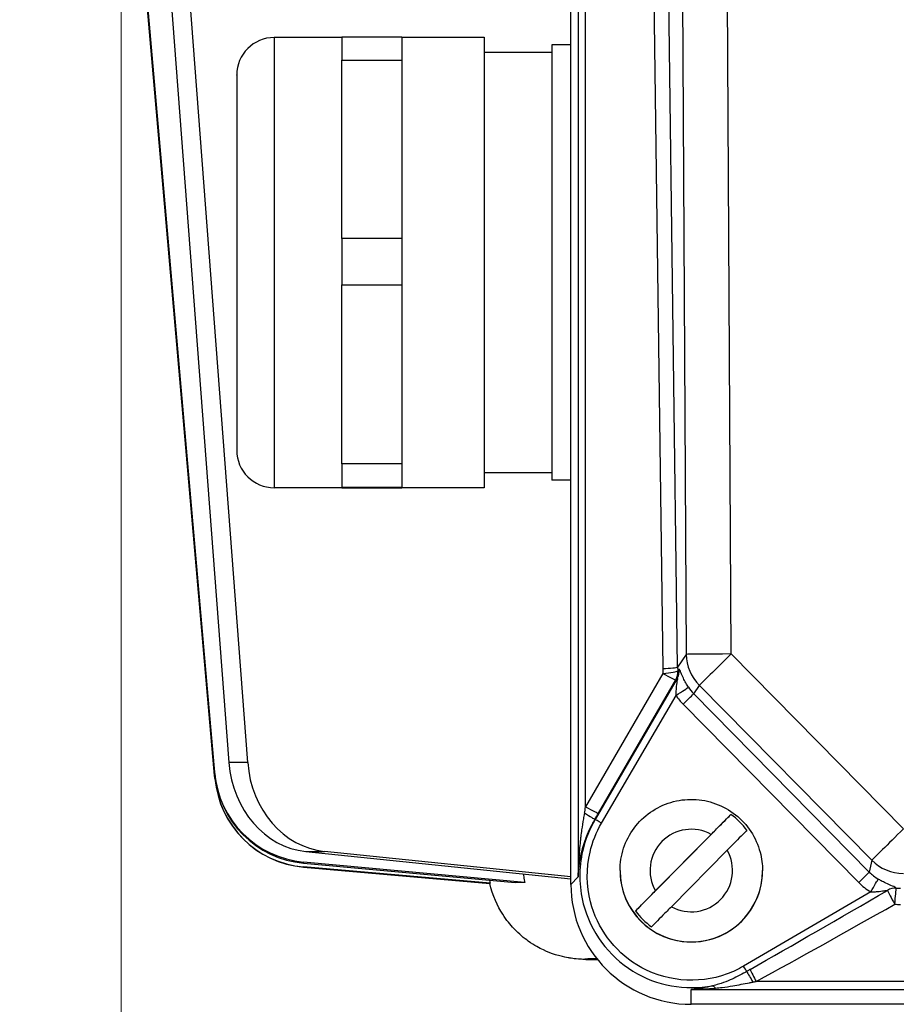
# Model space of a CAD drawing. Units: millimetres. Extents: x 155 to 2090, y 19 to 2724.
# Drawn here: x 523 to 582, y 1014 to 1079 of the extents above; entities that cross this region are included whole.
import ezdxf

# ---------------------------------------------------------------- set-up
doc = ezdxf.new("R2010")
doc.units = ezdxf.units.MM
doc.header["$LTSCALE"] = 10
doc.layers.add('Dimensions(Hillmar_metric)', color=7, linetype='Continuous', lineweight=13)
doc.layers.add('Visible Edges(Hillmar_metric)', color=7, linetype='Continuous', lineweight=25)
doc.layers.add('Visible Tangent Edges(Hillmar_Metric)', color=7, linetype='Continuous', lineweight=25, true_color=0xc0c0c0)
doc.styles.add('Hillmar_metric_Dimensions', font='arial.ttf')
doc.dimstyles.new('DEFAULT-ISO-Method 1b-Hillmar_metric', dxfattribs={"dimscale": 10, "dimtxt": 2, "dimasz": 2.5, "dimexe": 1, "dimexo": 1, "dimgap": 0.25, "dimtad": 1, "dimtih": 1, "dimtoh": 1, "dimrnd": 1e-08, "dimdsep": 46, "dimtxsty": 'Hillmar_metric_Dimensions', "dimcen": 0.09, "dimdle": 8, "dimclrd": 7, "dimclre": 7, "dimclrt": 7, "dimazin": 2, "dimtfac": 0.75, "dimtmove": 0, "dimatfit": 3, "dimfxl": 1, "dimtolj": 1, "dimlwd": 9, "dimlwe": 9, "dimarcsym": 0})

# ---------------------------------------------------------------- blocks, each defined once
blk = doc.blocks.new('*D28')
at = {"layer": 'Defpoints', "color": 0, "linetype": 'Continuous', "transparency": 16777216}
for p in [(530.072, 1128.187), (804.653, 955.081), (530.072, 856.91)]:
    blk.add_point(p, dxfattribs=at)
at = {"layer": 'Dimensions(Hillmar_metric)', "color": 7, "linetype": 'Continuous', "lineweight": 9, "transparency": 16777216}
for p, q in [((530.072, 1118.187), (530.072, 846.91)), ((804.653, 945.081), (804.653, 846.91)), ((779.653, 856.91), (555.072, 856.91))]:
    blk.add_line(p, q, dxfattribs=at)
at = {"layer": 'Dimensions(Hillmar_metric)', "color": 7, "linetype": 'Continuous', "transparency": 16777216}
for points in [[(555.072, 861.077), (555.072, 852.743), (530.072, 856.91)], [(779.653, 861.077), (779.653, 852.743), (804.653, 856.91)]]:
    blk.add_solid(points, dxfattribs=at)
at = {"layer": 'Dimensions(Hillmar_metric)', "color": 7, "linetype": 'Continuous', "lineweight": 13, "transparency": 16777216, "insert": (668.362, 869.621), "char_height": 20, "attachment_point": 5, "style": 'Hillmar_metric_Dimensions'}
blk.add_mtext('\\A1;275', dxfattribs=at)
blk = doc.blocks.new('*D29')
at = {"layer": 'Defpoints', "color": 0, "linetype": 'Continuous', "transparency": 16777216}
for p in [(601.685, 1540.081), (369.966, 955.081), (554.091, 955.081)]:
    blk.add_point(p, dxfattribs=at)
at = {"layer": 'Dimensions(Hillmar_metric)', "color": 7, "linetype": 'Continuous', "lineweight": 9, "transparency": 16777216}
for p, q in [((591.685, 1540.081), (359.966, 1540.081)), ((369.966, 1515.081), (369.966, 1279.899)), ((369.966, 980.081), (369.966, 1215.263)), ((544.091, 955.081), (359.966, 955.081))]:
    blk.add_line(p, q, dxfattribs=at)
at = {"layer": 'Dimensions(Hillmar_metric)', "color": 7, "linetype": 'Continuous', "transparency": 16777216}
for points in [[(365.8, 1515.081), (374.133, 1515.081), (369.966, 1540.081)], [(365.8, 980.081), (374.133, 980.081), (369.966, 955.081)]]:
    blk.add_solid(points, dxfattribs=at)
at = {"layer": 'Dimensions(Hillmar_metric)', "color": 7, "linetype": 'Continuous', "lineweight": 13, "transparency": 16777216, "insert": (369.966, 1247.581), "char_height": 20, "attachment_point": 5, "style": 'Hillmar_metric_Dimensions'}
blk.add_mtext('\\A1;585 \\P(MANUAL RELEASE)', dxfattribs=at)

msp = doc.modelspace()

# ---------------------------------------------------------------- linework, layer by layer
at = {"layer": 'Visible Edges(Hillmar_metric)'}
for p, q in [((560.0469, 1021.5689), (560.0469, 1102.7302)), ((536.2975, 1028.834), (530.703, 1092.7731)), ((530.704, 1092.7726), (536.3027, 1028.7851)), ((536.3227, 1028.6274), (530.711, 1092.7685)), ((530.712, 1092.768), (536.3227, 1028.6372)), ((536.3027, 1028.9369), (530.719, 1092.7639)), ((530.72, 1092.7633), (536.2975, 1029.0062)), ((532.8081, 1088.3564), (537.2531, 1029.6806)), ((538.5031, 1029.6892), (534.0594, 1088.348)), ((544.7718, 1078.0028), (540.2718, 1078.0028)), ((554.2718, 1078.0028), (548.7718, 1078.0028)), ((558.7718, 1077.5028), (558.7718, 1048.5028)), ((560.0469, 1077.5028), (558.7718, 1077.5028)), ((558.7718, 1077.0028), (554.2718, 1077.0028)), ((558.7718, 1049.0028), (554.2718, 1049.0028)), ((560.0469, 1048.5028), (558.7718, 1048.5028)), ((544.7718, 1048.0028), (540.2718, 1048.0028)), ((554.2718, 1048.0028), (548.7718, 1048.0028)), ((536.314, 1028.668), (536.3089, 1028.7169)), ((570.7174, 1026.2289), (564.3596, 1019.799)), ((565.6782, 1021.1373), (569.3987, 1024.9)), ((542.3702, 1023.7603), (560.0469, 1021.9344)), ((560.0469, 1022.072), (543.6202, 1023.7688)), ((570.4654, 1023.8453), (566.7449, 1020.0827)), ((556.9697, 1021.7009), (542.2291, 1023.0516)), ((542.2342, 1022.9823), (556.3227, 1021.6914)), ((554.6557, 1021.6416), (542.2315, 1022.7285)), ((542.2315, 1022.7187), (554.6432, 1021.6328)), ((563.3218, 1022.4835), (563.3218, 1022.4795)), ((572.8218, 1022.4835), (572.8218, 1022.4795)), ((658.0718, 1013.5773), (568.0718, 1013.5773))]:
    msp.add_line(p, q, dxfattribs=at)
for centre, start, end in [((540.2718, 1075.5028), 90, 180), ((540.2718, 1050.5028), 180, 270)]:
    msp.add_arc(centre, 2.5, start, end, dxfattribs=at)
for centre, major_axis, ratio, start_param, end_param in [((542.8608, 1030.2344), (0.0443, -6.4998), 0.8660187, 4.7917802, 6.1880436), ((544.1108, 1030.2429), (0.0443, -6.4998), 0.8660187, 4.7917802, 6.1880436), ((542.7763, 1029.5262), (-4.6965, 4.5313), 0.9928063, 0.8511735, 2.2504402), ((542.7763, 1029.3677), (4.7306, -4.4857), 0.9949015, 3.9851575, 4.003245), ((542.7814, 1029.457), (4.6965, -4.5313), 0.9928063, 3.9927662, 5.3920329), ((542.7814, 1029.3188), (-4.7306, 4.4857), 0.9949015, 0.8435649, 0.8947452), ((542.798, 1029.2037), (-6.5, 0), 0.9999922, 0.0872665, 1.4835299), ((542.798, 1029.1939), (-6.5, 0), 0.9999922, 0.0872665, 1.4835299), ((568.0718, 1022.4866), (4.583, 0), 0.9999922, 0.6266465, 0.9554196), ((568.0718, 1022.4795), (4.75, 0), 0.9999922, 3.1415927, 6.2831853), ((568.0718, 1021.5689), (-8.0249, 0), 0.9958438, 0, 1.5707963), ((568.0718, 1022.4866), (-4.583, 0), 0.9999922, 0.6266465, 0.9554196)]:
    msp.add_ellipse(centre, major_axis=major_axis, ratio=ratio, start_param=start_param, end_param=end_param, dxfattribs=at)
for points, weights in [([(544.7718, 1078.0298), (544.7718, 1077.388), (544.7718, 1076.4933)], [0.826296170868, 0.802200222656, 0.785714285714]), ([(548.7718, 1078.0298), (548.7718, 1077.388), (548.7718, 1076.4933)], [0.826296170868, 0.802200222656, 0.785714285714]), ([(544.7718, 1064.6146), (544.7718, 1063.0681), (544.7718, 1061.5205)], [0.785714285714, 0.802200222656, 0.826296170868]), ([(548.7718, 1064.6146), (548.7718, 1063.0681), (548.7718, 1061.5205)], [0.785714285714, 0.802200222656, 0.826296170868]), ([(544.7718, 1049.5876), (544.7718, 1048.6829), (544.7718, 1048.03)], [0.826296170868, 0.802200222656, 0.785714285714]), ([(548.7718, 1049.5876), (548.7718, 1048.6829), (548.7718, 1048.03)], [0.826296170868, 0.802200222656, 0.785714285714])]:
    msp.add_rational_spline(points, weights, degree=2, dxfattribs=at)
for points in [[(548.7718, 1078.0298), (544.7718, 1078.0298)], [(544.7718, 1076.4933), (548.7718, 1076.4933)], [(544.7718, 1070.5539), (544.7718, 1076.4933)], [(548.7718, 1076.4933), (548.7718, 1070.5539)], [(544.7718, 1064.6146), (544.7718, 1070.5539)], [(548.7718, 1070.5539), (548.7718, 1064.6146)], [(548.7718, 1064.6146), (544.7718, 1064.6146)], [(544.7718, 1061.5205), (548.7718, 1061.5205)], [(544.7718, 1055.554), (544.7718, 1061.5205)], [(548.7718, 1061.5205), (548.7718, 1055.554)], [(544.7718, 1049.5876), (544.7718, 1055.554)], [(548.7718, 1055.554), (548.7718, 1049.5876)], [(548.7718, 1049.5876), (544.7718, 1049.5876)], [(544.7718, 1048.003), (544.7718, 1048.03)], [(544.7718, 1048.03), (548.7718, 1048.03)], [(544.7718, 1047.9759), (544.7718, 1048.003)], [(548.7718, 1047.9759), (544.7718, 1047.9759)], [(548.7718, 1048.03), (548.7718, 1048.003)], [(548.7718, 1048.003), (548.7718, 1047.9759)]]:
    msp.add_open_spline(points, degree=1, dxfattribs=at)
for points, knots in [([(554.2718, 1078.0028), (554.2718, 1078.0028), (554.2718, 1055.554), (554.2718, 1048.0028), (554.2718, 1048.0028)], [0.00075694, 0.00075694, 0.00075694, 0.33333333, 0.33333333, 0.50056835, 0.50056835, 0.50056835]), ([(537.7718, 1075.5028), (537.7718, 1075.5028), (537.7718, 1056.7955), (537.7718, 1050.5028), (537.7718, 1050.5028)], [0.0224472, 0.0224472, 0.0224472, 9.8849989, 9.8849989, 14.8443529, 14.8443529, 14.8443529])]:
    msp.add_rational_spline(points, [0.9977343264, 0.501135415135, 1, 0.749147470674, 0.750002907225], degree=2, knots=knots, dxfattribs=at)
for points, knots in [([(563.3218, 1022.4835), (563.3218, 1022.9901), (563.4036, 1023.4967), (563.7223, 1024.4586), (563.9593, 1024.9137), (564.5644, 1025.7265), (564.9325, 1026.084), (565.7626, 1026.6652), (566.2245, 1026.8887), (567.1953, 1027.1793), (567.704, 1027.2462), (568.7169, 1027.2166), (569.2209, 1027.1201), (570.1731, 1026.7734), (570.6211, 1026.5233), (571.4159, 1025.8946), (571.7625, 1025.5163), (572.3192, 1024.6695), (572.5292, 1024.2013), (572.7673, 1023.3118), (572.8218, 1022.8976), (572.8218, 1022.4835)], [2.3618294, 2.3618294, 2.3618294, 2.3618294, 2.6818277, 2.6818277, 3.0018264, 3.0018264, 3.3218259, 3.3218259, 3.6418265, 3.6418265, 3.9618279, 3.9618279, 4.2818295, 4.2818295, 4.6018308, 4.6018308, 4.9218312, 4.9218312, 5.2418305, 5.2418305, 5.503422, 5.503422, 5.503422, 5.503422]), ([(569.3987, 1024.9), (569.5793, 1025.0826), (569.7921, 1025.2976), (570.1219, 1025.6304), (570.2981, 1025.8079), (570.539, 1026.0502), (570.65, 1026.1615), (570.7174, 1026.2289)], [0.3288528, 0.3288528, 0.3288528, 0.3288528, 0.40589916, 0.40589916, 0.48093161, 0.48093161, 0.5507528, 0.5507528, 0.5507528, 0.5507528]), ([(571.784, 1025.1742), (571.7166, 1025.1068), (571.6057, 1024.9956), (571.3647, 1024.7532), (571.1885, 1024.5757), (570.8587, 1024.2429), (570.6459, 1024.028), (570.4654, 1023.8453)], [0.70647572, 0.70647572, 0.70647572, 0.70647572, 0.77629691, 0.77629691, 0.85132936, 0.85132936, 0.92837572, 0.92837572, 0.92837572, 0.92837572]), ([(556.8712, 1022.2625), (556.8882, 1022.1339), (556.9089, 1022.005), (556.9448, 1021.818), (556.9569, 1021.7593), (556.9697, 1021.7009)], [0.084390855, 0.084390855, 0.084390855, 0.084390855, 0.120326581, 0.120326581, 0.136831528, 0.136831528, 0.136831528, 0.136831528]), ([(554.6122, 1021.8481), (554.6142, 1021.8379), (554.6162, 1021.8277), (554.6299, 1021.7587), (554.6424, 1021.7), (554.6557, 1021.6416)], [0.117458957, 0.117458957, 0.117458957, 0.117458957, 0.120318792, 0.120318792, 0.136831225, 0.136831225, 0.136831225, 0.136831225]), ([(554.6557, 1021.6416), (554.6466, 1021.6407), (554.6421, 1021.6395), (554.6421, 1021.6378), (554.6421, 1021.6377), (554.6421, 1021.6376)], [15.43690265, 15.43690265, 15.43690265, 15.43690265, 15.56086898, 15.56086898, 15.56610467, 15.56610467, 15.56610467, 15.56610467]), ([(561.8332, 1016.5422), (561.4264, 1016.5504), (561.1435, 1016.5567), (560.7286, 1016.5768), (560.6324, 1016.5799), (560.325, 1016.6094), (560.2314, 1016.6186), (560.015, 1016.6497), (559.9463, 1016.6602), (559.7326, 1016.6981), (559.5739, 1016.7266), (559.0767, 1016.8598), (558.7868, 1016.9282), (557.9576, 1017.3182), (557.6365, 1017.4805), (556.9302, 1017.9847), (556.608, 1018.2411), (556.0084, 1018.8787), (555.7545, 1019.1871), (555.1639, 1020.1097), (554.8308, 1020.809), (554.6421, 1021.6376)], [4.5178062, 4.5178062, 4.5178062, 4.5178062, 4.63124131, 4.63124131, 4.67136695, 4.67136695, 4.68501807, 4.68501807, 4.6901498, 4.6901498, 4.69769226, 4.69769226, 4.70401635, 4.70401635, 4.70687215, 4.70687215, 4.70868645, 4.70868645, 4.70986827, 4.70986827, 4.71149258, 4.71149258, 4.71149258, 4.71149258]), ([(556.9697, 1021.7009), (556.8522, 1021.7001), (556.74, 1021.6989), (556.5261, 1021.6958), (556.4225, 1021.6938), (556.3227, 1021.6914)], [15.43690265, 15.43690265, 15.43690265, 15.43690265, 15.56086898, 15.56086898, 15.6848353, 15.6848353, 15.6848353, 15.6848353]), ([(564.3596, 1019.799), (564.427, 1019.8681), (564.5379, 1019.9811), (564.7789, 1020.2262), (564.9551, 1020.405), (565.2849, 1020.7393), (565.4977, 1020.9547), (565.6782, 1021.1373)], [0.70647572, 0.70647572, 0.70647572, 0.70647572, 0.77629691, 0.77629691, 0.85132936, 0.85132936, 0.92837572, 0.92837572, 0.92837572, 0.92837572]), ([(566.7449, 1020.0827), (566.5643, 1019.9001), (566.3515, 1019.6846), (566.0217, 1019.3503), (565.8455, 1019.1715), (565.6046, 1018.9265), (565.4936, 1018.8134), (565.4262, 1018.7443)], [0.3288528, 0.3288528, 0.3288528, 0.3288528, 0.40589916, 0.40589916, 0.48093161, 0.48093161, 0.5507528, 0.5507528, 0.5507528, 0.5507528])]:
    msp.add_open_spline(points, degree=3, knots=knots, dxfattribs=at)
at = {"layer": 'Visible Tangent Edges(Hillmar_Metric)'}
for p, q in [((560.5319, 1103.2351), (560.5319, 1022.0738)), ((561.03, 1026.732), (561.03, 1098.7487)), ((567.4454, 1089.4834), (567.7357, 1036.8958)), ((570.724, 1036.9231), (570.4337, 1089.5107)), ((565.4659, 1088.7672), (566.1657, 1035.9577)), ((567.1618, 1036.0539), (566.462, 1088.8634)), ((567.7357, 1036.8958), (567.1618, 1036.0539)), ((582.2116, 1025.2655), (570.724, 1036.9231)), ((566.1844, 1035.6226), (561.03, 1026.732)), ((567.139, 1035.2855), (561.6591, 1025.9016)), ((561.8927, 1026.3191), (567.0471, 1035.2097)), ((568.231, 1034.2735), (568.6108, 1034.8306)), ((568.6108, 1034.8306), (580.0984, 1023.173)), ((562.0905, 1025.6515), (567.0556, 1034.1539)), ((579.9395, 1022.3917), (568.231, 1034.2735)), ((567.5266, 1033.576), (579.2351, 1021.6942)), ((538.5031, 1029.6892), (537.2531, 1029.6806)), ((536.2975, 1029.0062), (536.3027, 1028.9369)), ((536.3027, 1028.7851), (536.2975, 1028.834)), ((536.3227, 1028.6372), (536.3227, 1028.6274)), ((561.6442, 1025.8922), (561.6591, 1025.9016)), ((542.3702, 1023.7603), (543.6202, 1023.7688)), ((542.2342, 1022.9823), (542.2291, 1023.0516)), ((580.0984, 1023.173), (579.9395, 1022.3917)), ((542.2315, 1022.7187), (542.2315, 1022.7285)), ((560.5319, 1022.0738), (560.0469, 1021.5689)), ((580.0307, 1021.0699), (571.5615, 1016.1178)), ((653.7428, 1015.1028), (572.4008, 1015.1028)), ((568.0718, 1013.5773), (568.0718, 1014.5652)), ((568.0718, 1014.5652), (658.0718, 1014.5652))]:
    msp.add_line(p, q, dxfattribs=at)
for centre, major_axis, ratio, start_param, end_param in [((570.724, 1036.9112), (-3, -0.0166), 0.0039376, 4.7123672, 6.19508), ((570.724, 1036.9112), (2.4788, -1.6898), 0.9881031, 3.7507015, 4.5198116), ((570.724, 1036.9112), (-2.1368, -2.1057), 0.0028047, 4.7096252, 6.1316554), ((566.1657, 1036.0488), (0.9999, 0.0133), 0.0910698, 4.7111822, 6.1947121), ((570.1805, 1036.1139), (-2.8032, -1.1335), 0.9886693, 5.9149835, 5.9992267), ((570.1805, 1036.0228), (-3.9312, -0.8231), 0.9921029, 6.0915368, 6.17578), ((566.1844, 1035.7137), (0.9952, 0.098), 0.0906431, 4.7034654, 6.184326), ((566.1844, 1035.7137), (0.8651, -0.5016), 0.0788756, 4.7580861, 6.2416159), ((566.1844, 1035.7137), (0.635, -0.7725), 0.992926, 0.3564084, 0.9752225), ((566.2763, 1035.7895), (0.6376, -0.7704), 0.9927986, 0.3531152, 0.9848115), ((579.4824, 1049.7593), (-14.1195, -15.5075), 0.0306347, 0.4796711, 0.4925704), ((580.3452, 1049.2554), (-15.0277, -15.1731), 0.0480607, 0.438254, 0.4511534), ((567.0556, 1034.1578), (0.8311, 0.5561), 0.0032726, 4.7101991, 6.1398192), ((570.3962, 1036.4303), (-1.7521, -2.5063), 0.9810253, 5.9161143, 6.1026157), ((570.3962, 1036.4264), (-2.3285, -3.3089), 0.9885984, 5.9191531, 6.1056546), ((567.5266, 1033.5799), (0.7123, 0.7019), 0.0028047, 4.7096252, 6.1316554), ((561.03, 1026.9478), (-0.4984, -2.5963), 0.0154413, 1.3241021, 1.4905311), ((560.7815, 1026.3962), (0.8633, -0.5046), 0.0061615, 0.0414406, 1.3813173), ((561.03, 1026.823), (0.8651, -0.5016), 0.0788756, 4.7580861, 6.2416159), ((561.8927, 1026.4438), (-1.499, -2.5901), 0.020896, 1.3682777, 1.5347067), ((562.0905, 1025.6496), (-0.4318, 0.2521), 0.0034003, 4.7143746, 6.2417453), ((568.0718, 1022.4913), (-2.3936, -1.354), 0.999996, 3.6940459, 6.2831853), ((582.2116, 1025.2537), (-2.1368, -2.1057), 0.0028047, 4.7096252, 6.1316554), ((568.0718, 1022.4913), (2.3936, 1.354), 0.999996, 3.6940459, 6.2831853), ((582.2116, 1025.2537), (2.9398, -0.5978), 0.9834757, 4.1275357, 4.9097824), ((568.0718, 1022.4835), (-4.75, 0), 0.9999922, 0, 3.1415927), ((579.2351, 1021.6982), (0.7123, 0.7019), 0.0028047, 4.7096252, 6.1316554), ((582.0745, 1024.5792), (-0.6246, -3.0169), 0.9737581, 5.7019503, 5.9546626), ((582.0745, 1024.5753), (-0.8277, -3.9792), 0.9841736, 5.702856, 5.9555683), ((580.0307, 1021.0738), (0.5121, 0.8589), 0.0020163, 4.7090067, 6.1111925), ((586.97, 1025.1255), (-29.4242, -17.1593), 0.0146335, 1.0281154, 1.3632364), ((581.6369, 1020.3403), (-0.6649, -0.7469), 0.9552765, 3.7962592, 4.411882), ((581.6369, 1020.3403), (-0.4937, 0.8696), 0.0451113, 0.2866599, 1.650081), ((581.6369, 1020.3403), (0.093, 0.9957), 0.0085069, 4.6215814, 6.1021325), ((582.0221, 1024.3215), (-1.4997, -2.6212), 0.9926827, 0.4254329, 0.5186512), ((586.97, 1025.0344), (-29.4623, -17.0902), 0.0439027, 1.0282555, 1.3633765), ((582.0221, 1024.2304), (3.2361, 2.3633), 0.9966919, 3.9868265, 4.0800448), ((613.0718, 1016.5807), (-52.0919, 0), 0.0039376, 6.1083927, 6.4642976), ((571.5615, 1016.1158), (-0.2524, 0.4316), 0.0019876, 3.7677459, 4.7157882), ((572.1765, 1015.0675), (-0.5039, 0.8638), 0.003421, 0.6261561, 1.5766608), ((572.4008, 1015.1939), (0.4787, -0.878), 0.0437389, 3.7637588, 4.7924388), ((569.6765, 1013.8483), (-0.2511, 0.968), 0.323474, 5.6072672, 6.0962193)]:
    msp.add_ellipse(centre, major_axis=major_axis, ratio=ratio, start_param=start_param, end_param=end_param, dxfattribs=at)
msp.add_rational_spline([(540.2718, 1078.0028), (540.2718, 1078.0028), (540.2718, 1055.554), (540.2718, 1048.0028), (540.2718, 1048.0028)], [0.9977343264, 0.501135415135, 1, 0.749147470674, 0.750002907225], degree=2, knots=[0.0262213, 0.0262213, 0.0262213, 11.5470054, 11.5470054, 17.3401964, 17.3401964, 17.3401964], dxfattribs=at)
for points, knots in [([(567.8784, 1034.7079), (567.8169, 1034.8003), (567.7586, 1034.8947), (567.6445, 1035.0953), (567.5899, 1035.2017), (567.5126, 1035.367), (567.4856, 1035.4285), (567.4487, 1035.5171), (567.437, 1035.5459), (567.4083, 1035.6182), (567.3921, 1035.6602), (567.3538, 1035.7597), (567.3336, 1035.8125), (567.2964, 1035.8873), (567.2797, 1035.9041), (567.2661, 1035.8908)], [0, 0, 0, 0, 0.04436515, 0.04436515, 0.09506818, 0.09506818, 0.12675757, 0.12675757, 0.14260227, 0.14260227, 0.16795378, 0.16795378, 0.20851621, 0.20851621, 0.25351515, 0.25351515, 0.25351515, 0.25351515]), ([(567.139, 1035.2855), (567.1491, 1035.2987), (567.1497, 1035.2798), (567.1387, 1035.2), (567.1289, 1035.1447), (567.1119, 1035.0425), (567.1049, 1034.9998), (567.094, 1034.9273), (567.0899, 1034.8986), (567.0782, 1034.8112), (567.0711, 1034.7514), (567.056, 1034.5936), (567.0501, 1034.4947), (567.0476, 1034.3144), (567.0499, 1034.2321), (567.0556, 1034.1539)], [-0.25351515, -0.25351515, -0.25351515, -0.25351515, -0.20851621, -0.20851621, -0.16795378, -0.16795378, -0.14260227, -0.14260227, -0.12675757, -0.12675757, -0.09506818, -0.09506818, -0.04436515, -0.04436515, 0, 0, 0, 0]), ([(560.9471, 1026.3063), (560.9227, 1026.1817), (560.8993, 1026.0555), (560.835, 1025.6893), (560.7968, 1025.4467), (560.7411, 1025.0481), (560.7212, 1024.8938), (560.6913, 1024.6422), (560.6804, 1024.5451), (560.6493, 1024.2527), (560.6309, 1024.0564), (560.5891, 1023.5438), (560.5692, 1023.2261), (560.543, 1022.6297), (560.5352, 1022.3512), (560.5319, 1022.0738)], [-0.46216773, -0.46216773, -0.46216773, -0.46216773, -0.41860942, -0.41860942, -0.33682127, -0.33682127, -0.28570368, -0.28570368, -0.25375518, -0.25375518, -0.18985819, -0.18985819, -0.08762301, -0.08762301, 0.00183278, 0.00183278, 0.00183278, 0.00183278]), ([(560.5319, 1022.0738), (560.5419, 1022.3262), (560.5636, 1022.5794), (560.6356, 1023.1211), (560.6895, 1023.4092), (560.8021, 1023.8732), (560.8515, 1024.0506), (560.9346, 1024.3145), (560.9638, 1024.4021), (561.0437, 1024.6288), (561.0968, 1024.7675), (561.2453, 1025.1255), (561.3467, 1025.3427), (561.5173, 1025.6693), (561.5795, 1025.7815), (561.6442, 1025.8922)], [-0.00183278, -0.00183278, -0.00183278, -0.00183278, 0.08762301, 0.08762301, 0.18985819, 0.18985819, 0.25375518, 0.25375518, 0.28570368, 0.28570368, 0.33682127, 0.33682127, 0.41860942, 0.41860942, 0.46216773, 0.46216773, 0.46216773, 0.46216773]), ([(561.6591, 1025.9016), (561.283, 1025.2571), (561.0041, 1024.5557), (560.5643, 1022.6651), (560.5779, 1021.4363), (561.3478, 1018.4283), (562.5609, 1016.7794), (565.7509, 1014.8145), (567.6836, 1014.4777), (569.488, 1014.8145)], [-2.1010113, -2.1010113, -2.1010113, -2.1010113, -1.8005966, -1.8005966, -1.3199332, -1.3199332, -0.5508717, -0.5508717, 0.1918393, 0.1918393, 0.1918393, 0.1918393]), ([(571.5615, 1016.1178), (571.211, 1015.9131), (570.8428, 1015.739), (568.5035, 1014.8765), (566.2206, 1015.1051), (562.9283, 1017.1354), (561.7968, 1018.6757), (561.0798, 1021.4843), (561.0678, 1022.6313), (561.479, 1024.3958), (561.7394, 1025.0503), (562.0905, 1025.6515)], [-0.5274387, -0.5274387, -0.5274387, -0.5274387, -0.3519866, -0.3519866, 0.5508717, 0.5508717, 1.3199332, 1.3199332, 1.8005966, 1.8005966, 2.1010113, 2.1010113, 2.1010113, 2.1010113]), ([(581.7299, 1021.3195), (581.6946, 1021.3607), (581.6013, 1021.4055), (581.3559, 1021.5116), (581.1996, 1021.5758), (580.9357, 1021.7004), (580.8322, 1021.7526), (580.6638, 1021.8446), (580.599, 1021.8817), (580.5355, 1021.9199)], [0.01798082, 0.01798082, 0.01798082, 0.01798082, 0.08416011, 0.08416011, 0.16002274, 0.16002274, 0.20743688, 0.20743688, 0.23707073, 0.23707073, 0.23707073, 0.23707073]), ([(580.0307, 1021.0699), (580.0864, 1021.0691), (580.144, 1021.0697), (580.2962, 1021.0748), (580.3919, 1021.0815), (580.6402, 1021.1055), (580.7921, 1021.1275), (581.0318, 1021.1624), (581.1231, 1021.1749), (581.1522, 1021.1681)], [-0.23707073, -0.23707073, -0.23707073, -0.23707073, -0.20743688, -0.20743688, -0.16002274, -0.16002274, -0.08416011, -0.08416011, -0.01798082, -0.01798082, -0.01798082, -0.01798082]), ([(571.7665, 1015.7664), (571.6987, 1015.7268), (571.6306, 1015.6879), (571.2242, 1015.4615), (570.8811, 1015.2916), (570.3241, 1015.0611), (570.1101, 1014.9838), (569.7601, 1014.8795), (569.6249, 1014.8445), (569.488, 1014.8145)], [0.11710974, 0.11710974, 0.11710974, 0.11710974, 0.14324572, 0.14324572, 0.27236862, 0.27236862, 0.35307043, 0.35307043, 0.40350906, 0.40350906, 0.40350906, 0.40350906]), ([(571.9894, 1015.8952), (571.9801, 1015.8898), (571.9708, 1015.8845), (571.9466, 1015.8707), (571.9317, 1015.8621), (571.8931, 1015.8399), (571.8693, 1015.8261), (571.8191, 1015.7971), (571.7928, 1015.7817), (571.7665, 1015.7664)], [0, 0, 0, 0, 0.00321984, 0.00321984, 0.008371585, 0.008371585, 0.016614377, 0.016614377, 0.025758724, 0.025758724, 0.025758724, 0.025758724]), ([(569.6765, 1014.6543), (569.8305, 1014.6676), (569.9818, 1014.6836), (570.3705, 1014.7317), (570.6051, 1014.7679), (571.2107, 1014.8721), (571.5792, 1014.9446), (572.0259, 1015.0314), (572.1013, 1015.046), (572.1765, 1015.0607)], [-0.40350906, -0.40350906, -0.40350906, -0.40350906, -0.35307043, -0.35307043, -0.27236862, -0.27236862, -0.14324572, -0.14324572, -0.11710974, -0.11710974, -0.11710974, -0.11710974]), ([(572.1765, 1015.0607), (572.2028, 1015.0658), (572.2292, 1015.0709), (572.2796, 1015.0804), (572.3035, 1015.0849), (572.3425, 1015.0921), (572.3575, 1015.0949), (572.382, 1015.0994), (572.3914, 1015.1011), (572.4008, 1015.1028)], [-0.025758724, -0.025758724, -0.025758724, -0.025758724, -0.016614377, -0.016614377, -0.008371585, -0.008371585, -0.00321984, -0.00321984, 0, 0, 0, 0]), ([(569.488, 1014.8145), (569.4851, 1014.8138), (569.4823, 1014.813), (569.258, 1014.753), (569.0354, 1014.7033), (568.5656, 1014.6186), (568.3182, 1014.5859), (568.0718, 1014.5652)], [0.33760107, 0.33760107, 0.33760107, 0.33760107, 0.33865405, 0.33865405, 0.4204422, 0.4204422, 0.51117593, 0.51117593, 0.51117593, 0.51117593]), ([(568.0718, 1014.5652), (568.3508, 1014.5721), (568.631, 1014.5835), (569.1634, 1014.6138), (569.4156, 1014.6318), (569.67, 1014.6537), (569.6733, 1014.654), (569.6765, 1014.6543)], [-0.51117593, -0.51117593, -0.51117593, -0.51117593, -0.4204422, -0.4204422, -0.33865405, -0.33865405, -0.33760107, -0.33760107, -0.33760107, -0.33760107])]:
    msp.add_open_spline(points, degree=3, knots=knots, dxfattribs=at)

# ---------------------------------------------------------------- dimensions: what is measured, and where the dimension line sits
at = {"layer": 'Dimensions(Hillmar_metric)', "color": 7, "linetype": 'Continuous', "lineweight": 13}
dim = msp.add_linear_dim(base=(369.9664, 955.0808), p1=(601.6852, 1540.0808), p2=(554.0907, 955.0808), angle=270, text='<> \\P(MANUAL RELEASE)', dimstyle='DEFAULT-ISO-Method 1b-Hillmar_metric', override={"dimgap": 0.25, "dimdec": 2, "dimtol": 0, "dimlim": 0, "dimtp": 0, "dimtm": 0, "dimtdec": 2, "dimtofl": 0, "dimatfit": 1}, dxfattribs=at)
dim.commit()
dim.dimension.update_dxf_attribs({"geometry": '*D29', "text_midpoint": (369.9664, 1247.5808), "dimtype": 160})
dim = msp.add_linear_dim(base=(530.0718, 856.91), p1=(804.6529, 955.0808), p2=(530.0718, 1128.1869), angle=180, dimstyle='DEFAULT-ISO-Method 1b-Hillmar_metric', override={"dimgap": 0.25, "dimtih": 0, "dimtoh": 0, "dimdec": 0, "dimtol": 0, "dimlim": 0, "dimtp": 0, "dimtm": 0, "dimtdec": 2, "dimtofl": 0, "dimatfit": 1}, dxfattribs=at)
dim.commit()
dim.dimension.update_dxf_attribs({"geometry": '*D28', "text_midpoint": (668.3623, 856.91), "dimtype": 160})

doc.saveas('drawing.dxf')
